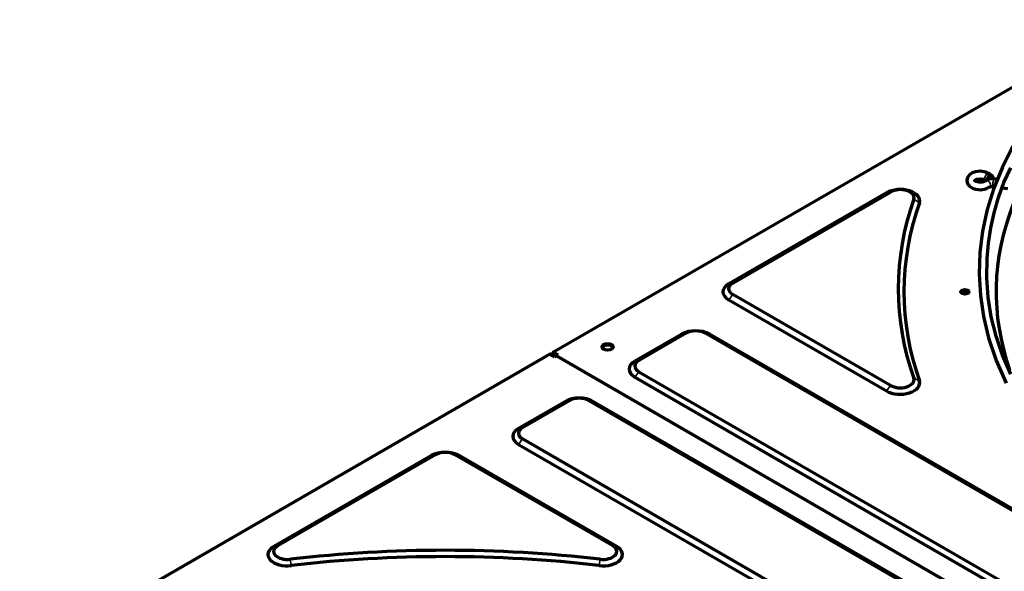
# Model space of a CAD drawing. Units: inches. Extents: x 0 to 8119, y 0 to 5791.
# Drawn here: x 3219 to 3479, y 2367 to 2512 of the extents above; entities that cross this region are included whole.
import ezdxf

# ---------------------------------------------------------------- set-up
doc = ezdxf.new("R2010")
doc.units = ezdxf.units.IN
doc.header["$MEASUREMENT"] = 0
doc.layers.add('1', color=7, linetype='Continuous', true_color=0xffffff)

msp = doc.modelspace()

# ---------------------------------------------------------------- linework, layer by layer
at = {"layer": '1', "color": 3, "linetype": 'Continuous', "lineweight": 70}
for p, q in [((3511.62, 2512.31), (3359.5, 2424.49)), ((3475.35, 2471.09), (3474.73, 2471.55)), ((3476.67, 2470.16), (3475.95, 2470.27)), ((3475.64, 2468.29), (3476.01, 2468.24)), ((3478.03, 2467.92), (3479.39, 2467.72)), ((3447.44, 2466.6), (3405.78, 2442.55)), ((3406.84, 2442.76), (3448.5, 2466.81)), ((3448.5, 2415.72), (3406.84, 2439.77)), ((3405.78, 2438.34), (3447.44, 2414.29)), ((3393.4, 2429.28), (3381.03, 2422.14)), ((3394.47, 2429.49), (3382.09, 2422.34)), ((3636.51, 2292.72), (3399.63, 2429.49)), ((3637.57, 2292.52), (3400.69, 2429.28)), ((3358.58, 2423.95), (3218.56, 2343.11)), ((3358.93, 2423.75), (3358.58, 2423.95)), ((3359.14, 2423.7), (3358.79, 2423.91)), ((3358.93, 2423.75), (3359.82, 2423.24)), ((3359.11, 2423.73), (3359.11, 2423.73)), ((3359.84, 2423.87), (3359.3, 2423.55)), ((3359.85, 2424.28), (3359.5, 2424.49)), ((3360.28, 2423.51), (3359.82, 2423.24)), ((3359.85, 2424.28), (3359.85, 2423.87)), ((3359.85, 2424.28), (3360.74, 2423.77)), ((3359.85, 2423.87), (3360.38, 2423.57)), ((3360.28, 2423.51), (3360.74, 2423.77)), ((3360.28, 2423.51), (3627.56, 2269.19)), ((3627.56, 2269.19), (3360.28, 2423.51)), ((3382.09, 2419.36), (3618.97, 2282.6)), ((3381.03, 2417.93), (3617.91, 2281.17)), ((3362.65, 2411.52), (3350.27, 2404.38)), ((3351.33, 2404.58), (3363.71, 2411.73)), ((3368.87, 2411.73), (3605.75, 2274.96)), ((3606.81, 2274.76), (3369.93, 2411.52)), ((3350.27, 2400.17), (3465.72, 2333.52)), ((3588.21, 2264.84), (3351.33, 2401.6)), ((3328.35, 2397.44), (3286.69, 2373.39)), ((3375.18, 2373.39), (3333.51, 2397.44)), ((3327.29, 2397.24), (3285.63, 2373.18)), ((3376.24, 2373.18), (3334.58, 2397.24))]:
    msp.add_line(p, q, dxfattribs=at)
at = {"layer": '1', "color": 3, "linetype": 'Continuous', "lineweight": 35}
for p, q in [((3475.64, 2468.29), (3475.64, 2468.29)), ((3448.5, 2466.81), (3447.44, 2466.6)), ((3454.66, 2464.9), (3456.13, 2463.91)), ((3406.84, 2442.76), (3405.78, 2442.55)), ((3405.78, 2438.34), (3406.84, 2439.77)), ((3393.4, 2429.28), (3394.47, 2429.49)), ((3400.69, 2429.28), (3399.63, 2429.49)), ((3359.35, 2423.59), (3359.11, 2423.73)), ((3381.03, 2422.14), (3382.09, 2422.34)), ((3382.09, 2419.36), (3381.03, 2417.93)), ((3447.44, 2414.29), (3448.5, 2415.72)), ((3456.13, 2416.98), (3454.66, 2417.63)), ((3362.65, 2411.52), (3363.71, 2411.73)), ((3368.87, 2411.73), (3369.93, 2411.52)), ((3350.27, 2404.38), (3351.33, 2404.58)), ((3350.27, 2400.17), (3351.33, 2401.6)), ((3328.35, 2397.44), (3327.29, 2397.24)), ((3334.58, 2397.24), (3333.51, 2397.44)), ((3286.69, 2373.39), (3285.63, 2373.18)), ((3376.24, 2373.18), (3375.18, 2373.39)), ((3290, 2369.83), (3290.29, 2368.16)), ((3371.57, 2368.16), (3371.87, 2369.83))]:
    msp.add_line(p, q, dxfattribs=at)
at = {"layer": '1', "color": 3, "linetype": 'Continuous', "lineweight": 70}
for points in [[(3480.83, 2478.9), (3478.05, 2473.4), (3475.79, 2467.83), (3474.03, 2462.19), (3472.8, 2456.5), (3472.1, 2450.78), (3471.91, 2445.15), (3472.24, 2439.52), (3473.08, 2433.91), (3474.42, 2428.33), (3476.45, 2422.31), (3479.08, 2416.36)], [(3480.25, 2418.69), (3478.05, 2423.69), (3476.38, 2428.75), (3475.13, 2433.85), (3474.31, 2438.98), (3473.94, 2444.12), (3474, 2449.27), (3474.36, 2453.3), (3474.98, 2457.33), (3475.89, 2461.35), (3477.05, 2465.34), (3478.46, 2469.31), (3480.25, 2473.22)], [(3474.73, 2471.55), (3473.63, 2472.08), (3472.32, 2472.28), (3470.99, 2472.15), (3470.1, 2471.83), (3469.37, 2471.33), (3468.86, 2470.65), (3468.68, 2469.82), (3468.87, 2469), (3469.39, 2468.33), (3470.13, 2467.84), (3471.03, 2467.53), (3472.36, 2467.4), (3473.66, 2467.62), (3474.76, 2468.16)], [(3470.7, 2469.84), (3470.92, 2470.01), (3471.35, 2470.18), (3472.23, 2470.29), (3473.01, 2470.17), (3473.55, 2469.93)], [(3475.95, 2470.27), (3475.23, 2470.31), (3474.52, 2470.21), (3473.56, 2469.76)], [(3473.56, 2469.76), (3473.22, 2469.58), (3472.71, 2469.44), (3471.8, 2469.42), (3471.05, 2469.62), (3470.72, 2469.82), (3470.67, 2469.89), (3470.67, 2469.89), (3470.67, 2469.89), (3470.67, 2469.89), (3470.67, 2469.89)], [(3474.76, 2468.16), (3474.82, 2468.2), (3474.91, 2468.24), (3475.15, 2468.29), (3475.64, 2468.29)]]:
    msp.add_lwpolyline(points, dxfattribs=at)
at = {"layer": '1', "color": 3, "linetype": 'Continuous', "lineweight": 35}
for centre, major_axis, ratio, start_param, end_param in [((3474.14, 2470.74), (0.59, 0.808), 0.640472, 0.000951, 3.159135), ((3475.8, 2469.28), (-0.153, -0.988), 0.211325, 3.141556, 5.344303), ((3474.16, 2468.96), (0.6, -0.8), 0.646729, 0.712144, 3.128814), ((3474.16, 2468.96), (0.6, -0.8), 0.646729, 0.000181, 0.712144), ((3475.8, 2469.28), (-0.153, -0.988), 0.211325, 5.344303, 6.283185)]:
    msp.add_ellipse(centre, major_axis=major_axis, ratio=ratio, start_param=start_param, end_param=end_param, dxfattribs=at)
at = {"layer": '1', "color": 3, "linetype": 'Continuous', "lineweight": 70}
for centre, major_axis, ratio, start_param, end_param in [((3474.76, 2470.29), (0.59, 0.808), 0.640472, 0, 2.364116), ((3474.76, 2470.29), (0.59, 0.808), 0.640472, 5.563141, 6.283185), ((3451.08, 2464.5), (-5.15, 0), 0.57735, 2.94188, 5.497787), ((3451.08, 2465.32), (3.65, 0), 0.57735, 6.083473, 8.63938), ((3472.18, 2469.03), (1.05, 0), 0.57735, 0.785398, 2.278636), ((3656.91, 2441.26), (-206.35, 0), 0.57735, 6.083473, 6.482898), ((3656.91, 2440.45), (204.85, 0), 0.57735, 2.94188, 3.341305), ((3656.91, 2440.45), (180.5, 0), 0.57735, 2.917852, 3.340593), ((3409.42, 2440.45), (-5.15, 0), 0.57735, 5.497787, 7.068583), ((3409.42, 2441.26), (3.65, 0), 0.57735, 2.356194, 3.926991), ((3468.16, 2440.04), (1.05, 0), 0.57735, 0.785398, 2.798177), ((3468.16, 2440.04), (1.05, 0), 0.57735, 0.343415, 0.785398), ((3397.05, 2427.18), (-5.15, 0), 0.57735, 3.926991, 5.497787), ((3397.05, 2428), (-3.65, 0), 0.57735, 3.926991, 5.497787), ((3373.82, 2425.49), (-1.5, 0), 0.57735, 3.926991, 6.045308), ((3373.82, 2425.49), (-1.5, 0), 0.57735, 3.37947, 3.926991), ((3358.29, 2423.04), (0.5, 0.866), 0.57735, 6.283184, 6.646028), ((3358.64, 2422.84), (0.5, 0.866), 0.57735, 5.922492, 6.646028), ((3359.79, 2423.91), (0.5, 0.866), 0.57735, 1.207953, 2.091055), ((3360.14, 2423.7), (0.5, 0.866), 0.57735, 1.207953, 1.931489), ((3384.67, 2420.04), (-5.15, 0), 0.57735, 5.497787, 7.068583), ((3384.67, 2420.85), (-3.65, 0), 0.57735, 5.497787, 7.068583), ((3451.08, 2416.39), (-5.15, 0), 0.57735, 0.785398, 3.341305), ((3451.08, 2417.21), (3.65, 0), 0.57735, 3.926991, 6.482898), ((3366.29, 2409.42), (-5.15, 0), 0.57735, 3.926991, 5.497787), ((3366.29, 2410.24), (3.65, 0), 0.57735, 0.785398, 2.356194), ((3353.91, 2402.28), (-5.15, 0), 0.57735, 5.497787, 7.068583), ((3353.91, 2403.09), (3.65, 0), 0.57735, 2.356194, 3.926991), ((3330.93, 2395.13), (-5.15, 0), 0.57735, 3.926991, 5.497787), ((3330.93, 2395.95), (-3.65, 0), 0.57735, 3.926991, 5.497787), ((3289.27, 2371.08), (-5.15, 0), 0.57735, 5.497787, 8.053694), ((3289.27, 2371.9), (-3.65, 0), 0.57735, 5.497787, 8.053694), ((3330.93, 2253.06), (206.35, 0), 0.57735, 1.371084, 1.770509), ((3372.59, 2371.08), (-5.15, 0), 0.57735, 1.371084, 3.926991), ((3372.59, 2371.9), (-3.65, 0), 0.57735, 1.371084, 3.926991), ((3330.93, 2252.25), (204.85, 0), 0.57735, 1.371084, 1.770509)]:
    msp.add_ellipse(centre, major_axis=major_axis, ratio=ratio, start_param=start_param, end_param=end_param, dxfattribs=at)
for centre, major_axis in [((3468.16, 2440.45), (1.05, 0)), ((3373.82, 2425.89), (1.5, 0))]:
    msp.add_ellipse(centre, major_axis=major_axis, ratio=0.57735, dxfattribs=at)

doc.saveas('drawing.dxf')
